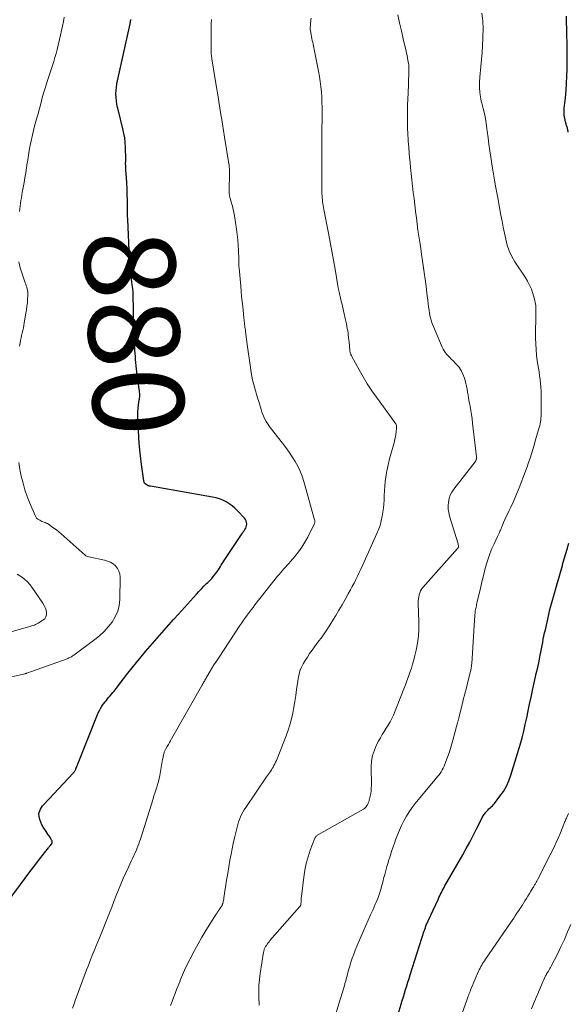
# Model space of a CAD drawing. Units: feet. Extents: x 1920000 to 1925023, y 539992 to 545002.
# Drawn here: x 1921444 to 1921564, y 541808 to 542025 of the extents above; entities that cross this region are included whole.
import ezdxf
from ezdxf.enums import TextEntityAlignment as Align

# ---------------------------------------------------------------- set-up
doc = ezdxf.new("R2010")
doc.units = ezdxf.units.FT
doc.header["$LTSCALE"] = 100
doc.header["$MEASUREMENT"] = 0
for name, color, linetype, lineweight in [('CONTOUR INDEX', 32, 'Continuous', 25), ('CONTOUR INDEX LABEL', 7, 'Continuous', 15), ('CONTOUR INTERMEDIATE', 40, 'Continuous', 15)]:
    doc.layers.add(name, color=color, linetype=linetype, lineweight=lineweight)
doc.styles.add('slant', font='romans.shx', dxfattribs={"oblique": 14.999978})

msp = doc.modelspace()

# ---------------------------------------------------------------- linework, layer by layer
at = {"layer": 'CONTOUR INDEX', "flags": 128}
for points, elevation in [([(1921438.35, 541827.63), (1921443.66, 541834.75), (1921444.71, 541836.15), (1921445.76, 541837.54), (1921446.83, 541838.93), (1921447.9, 541840.31), (1921449.83, 541842.78), (1921449.94, 541842.92), (1921450.06, 541843.06), (1921450.17, 541843.2), (1921450.29, 541843.34), (1921450.43, 541843.51), (1921450.47, 541843.56), (1921450.51, 541843.62), (1921450.55, 541843.68), (1921450.58, 541843.74), (1921450.61, 541843.8), (1921450.63, 541843.86), (1921450.65, 541843.93), (1921450.65, 541844), (1921450.65, 541844.09), (1921450.65, 541844.2), (1921450.63, 541844.31), (1921450.59, 541844.41), (1921450.54, 541844.51), (1921450.4, 541844.75), (1921450.27, 541844.97), (1921450.14, 541845.19), (1921450, 541845.4), (1921449.86, 541845.61), (1921449.03, 541846.83), (1921448.71, 541847.35), (1921448.42, 541847.89), (1921448.18, 541848.45), (1921447.97, 541849.02), (1921447.85, 541849.4), (1921447.77, 541849.79), (1921447.75, 541850.18), (1921447.8, 541850.57), (1921447.91, 541850.95), (1921448.09, 541851.32), (1921448.29, 541851.68), (1921448.53, 541852.01), (1921448.79, 541852.32), (1921455.27, 541859.25), (1921455.37, 541859.35), (1921455.46, 541859.47), (1921455.54, 541859.58), (1921455.63, 541859.7), (1921455.7, 541859.82), (1921455.77, 541859.95), (1921455.84, 541860.08), (1921455.89, 541860.21), (1921455.98, 541860.43), (1921456.08, 541860.68), (1921456.17, 541860.93), (1921456.27, 541861.17), (1921456.37, 541861.42), (1921460.8, 541872.49), (1921461.03, 541872.99), (1921461.28, 541873.47), (1921461.57, 541873.93), (1921461.89, 541874.38), (1921462.03, 541874.55), (1921462.3, 541874.89), (1921462.58, 541875.23), (1921462.86, 541875.57), (1921463.15, 541875.91), (1921463.43, 541876.24), (1921463.71, 541876.58), (1921463.99, 541876.93), (1921464.26, 541877.27), (1921466.32, 541879.97), (1921467.27, 541881.18), (1921468.23, 541882.39), (1921469.2, 541883.58), (1921470.19, 541884.77), (1921471.19, 541885.94), (1921472.19, 541887.11), (1921473.2, 541888.28), (1921474.22, 541889.44), (1921474.25, 541889.48), (1921475.28, 541890.66), (1921476.32, 541891.83), (1921477.37, 541893), (1921478.41, 541894.17), (1921482.38, 541898.58), (1921482.92, 541899.17), (1921483.48, 541899.76), (1921484.04, 541900.33), (1921484.61, 541900.89), (1921484.89, 541901.15), (1921485.32, 541901.59), (1921485.74, 541902.03), (1921486.13, 541902.5), (1921486.52, 541902.98), (1921486.79, 541903.33), (1921487.02, 541903.64), (1921487.24, 541903.96), (1921487.45, 541904.3), (1921487.65, 541904.63), (1921487.84, 541904.97), (1921488.04, 541905.31), (1921488.25, 541905.64), (1921488.46, 541905.97), (1921492.28, 541911.7), (1921492.47, 541911.98), (1921492.66, 541912.25), (1921492.85, 541912.52), (1921493.05, 541912.79), (1921493.22, 541913.07), (1921493.34, 541913.36), (1921493.41, 541913.67), (1921493.43, 541913.99), (1921493.43, 541914.04), (1921493.39, 541914.37), (1921493.3, 541914.69), (1921493.14, 541914.99), (1921492.93, 541915.26), (1921491.39, 541916.91), (1921490.82, 541917.47), (1921490.22, 541917.98), (1921489.57, 541918.44), (1921488.9, 541918.87), (1921488.18, 541919.22), (1921487.45, 541919.52), (1921486.7, 541919.75), (1921485.92, 541919.92), (1921472.28, 541922.29), (1921472.02, 541922.35), (1921471.78, 541922.42), (1921471.54, 541922.53), (1921471.31, 541922.66), (1921471.12, 541922.82), (1921470.97, 541923.01), (1921470.87, 541923.23), (1921470.8, 541923.47), (1921470.29, 541927.1), (1921470.06, 541929.02), (1921469.86, 541930.94), (1921469.71, 541932.87), (1921469.61, 541934.8), (1921469.52, 541937.12), (1921469.51, 541937.89), (1921469.52, 541938.66), (1921469.59, 541939.42), (1921469.67, 541940.18), (1921469.82, 541941.2), (1921469.85, 541941.45), (1921469.88, 541941.71), (1921469.9, 541941.96), (1921469.91, 541942.22), (1921469.91, 541942.47), (1921469.9, 541942.73), (1921469.88, 541942.98), (1921469.86, 541943.24), (1921469.38, 541946.74), (1921469.29, 541947.43), (1921469.21, 541948.12), (1921469.14, 541948.8), (1921469.07, 541949.49), (1921469.01, 541950.18), (1921468.95, 541950.87), (1921468.91, 541951.56), (1921468.87, 541952.25), (1921468.64, 541956.6), (1921468.6, 541957.42), (1921468.57, 541958.23), (1921468.55, 541959.05), (1921468.53, 541959.86), (1921468.53, 541960.68), (1921468.52, 541961.5), (1921468.51, 541962.31), (1921468.5, 541963.13), (1921468.5, 541963.21), (1921468.48, 541964.07), (1921468.44, 541964.92), (1921468.37, 541965.78), (1921468.28, 541966.63), (1921468.21, 541967.17), (1921468.13, 541967.83), (1921468.05, 541968.5), (1921467.97, 541969.16), (1921467.88, 541969.82), (1921467.81, 541970.48), (1921467.74, 541971.15), (1921467.69, 541971.81), (1921467.65, 541972.48), (1921467.27, 541980.93), (1921467.26, 541981.24), (1921467.25, 541981.54), (1921467.24, 541981.85), (1921467.24, 541982.16), (1921467.24, 541982.46), (1921467.24, 541982.77), (1921467.24, 541983.08), (1921467.23, 541983.38), (1921467.21, 541985.24), (1921467.18, 541986.47), (1921467.14, 541987.71), (1921467.07, 541988.94), (1921466.99, 541990.17), (1921466.87, 541991.81), (1921466.84, 541992.3), (1921466.82, 541992.79), (1921466.81, 541993.29), (1921466.82, 541993.78), (1921466.82, 541994.27), (1921466.82, 541994.76), (1921466.82, 541995.26), (1921466.81, 541995.75), (1921466.79, 541996.84), (1921466.73, 541997.87), (1921466.62, 541998.89), (1921466.44, 541999.91), (1921466.22, 542000.92), (1921465.21, 542004.83), (1921465.05, 542005.57), (1921464.9, 542006.31), (1921464.8, 542007.05), (1921464.71, 542007.81), (1921464.69, 542008.56), (1921464.7, 542009.31), (1921464.79, 542010.05), (1921464.91, 542010.79), (1921467.78, 542023.99), (1921467.8, 542024.07), (1921467.81, 542024.15), (1921467.83, 542024.23), (1921467.85, 542024.31), (1921467.86, 542024.38), (1921467.88, 542024.46), (1921467.89, 542024.54), (1921467.91, 542024.62), (1921467.92, 542024.71), (1921467.94, 542024.79), (1921467.96, 542024.87), (1921467.98, 542024.96)], 880), ([(1921564.14, 542000.2), (1921564.11, 542000.38), (1921564.07, 542000.57), (1921564.03, 542000.75), (1921563.98, 542000.93), (1921563.94, 542001.11), (1921563.88, 542001.29), (1921563.83, 542001.47), (1921563.78, 542001.65), (1921563.53, 542002.44), (1921563.43, 542002.8), (1921563.35, 542003.15), (1921563.29, 542003.51), (1921563.25, 542003.88), (1921563.22, 542004.24), (1921563.21, 542004.61), (1921563.23, 542004.97), (1921563.25, 542005.34), (1921563.5, 542007.75), (1921563.64, 542009.32), (1921563.75, 542010.9), (1921563.82, 542012.47), (1921563.87, 542014.05), (1921563.87, 542014.44), (1921563.89, 542016.21), (1921563.89, 542017.99), (1921563.87, 542019.76), (1921563.84, 542021.53), (1921563.74, 542025.66)], 900), ([(1921526.07, 541804.02), (1921527.39, 541808.39), (1921527.63, 541809.2), (1921527.88, 541810.01), (1921528.13, 541810.82), (1921528.38, 541811.63), (1921528.63, 541812.44), (1921528.89, 541813.25), (1921529.14, 541814.05), (1921529.4, 541814.86), (1921532.48, 541824.54), (1921532.51, 541824.63), (1921532.54, 541824.72), (1921532.57, 541824.81), (1921532.6, 541824.9), (1921532.61, 541824.94), (1921532.64, 541825.01), (1921532.66, 541825.09), (1921532.68, 541825.16), (1921532.71, 541825.24), (1921532.74, 541825.34), (1921532.75, 541825.36), (1921532.75, 541825.39), (1921532.76, 541825.41), (1921532.77, 541825.43), (1921532.8, 541825.52), (1921532.81, 541825.55), (1921532.82, 541825.57), (1921532.82, 541825.59), (1921532.83, 541825.61), (1921535.5, 541831.46), (1921535.68, 541831.84), (1921535.86, 541832.22), (1921536.04, 541832.59), (1921536.23, 541832.96), (1921536.42, 541833.33), (1921536.61, 541833.7), (1921536.81, 541834.07), (1921537.02, 541834.43), (1921540.93, 541841.24), (1921541.72, 541842.65), (1921542.49, 541844.07), (1921543.23, 541845.5), (1921543.96, 541846.94), (1921545.02, 541849.11), (1921545.21, 541849.47), (1921545.42, 541849.82), (1921545.65, 541850.16), (1921545.9, 541850.48), (1921545.97, 541850.57), (1921546.2, 541850.84), (1921546.44, 541851.09), (1921546.69, 541851.34), (1921546.95, 541851.57), (1921547.21, 541851.81), (1921547.45, 541852.05), (1921547.69, 541852.31), (1921547.91, 541852.58), (1921549.12, 541854.13), (1921549.87, 541855.21), (1921550.53, 541856.34), (1921551.07, 541857.53), (1921551.52, 541858.77), (1921553.54, 541865.47), (1921553.96, 541866.95), (1921554.35, 541868.43), (1921554.69, 541869.92), (1921555.01, 541871.41), (1921555.31, 541872.92), (1921555.62, 541874.42), (1921555.94, 541875.91), (1921556.28, 541877.41), (1921556.5, 541878.39), (1921556.81, 541879.75), (1921557.11, 541881.11), (1921557.41, 541882.47), (1921557.7, 541883.83), (1921557.97, 541885.15), (1921558.12, 541885.85), (1921558.26, 541886.56), (1921558.39, 541887.26), (1921558.52, 541887.96), (1921558.65, 541888.67), (1921558.79, 541889.37), (1921558.93, 541890.07), (1921559.09, 541890.77), (1921559.86, 541894.13), (1921560.04, 541894.91), (1921560.24, 541895.69), (1921560.45, 541896.47), (1921560.66, 541897.25), (1921560.88, 541898.02), (1921561.1, 541898.79), (1921561.32, 541899.56), (1921561.54, 541900.34), (1921562.84, 541904.9), (1921562.97, 541905.38), (1921563.11, 541905.85), (1921563.24, 541906.32), (1921563.38, 541906.8), (1921563.52, 541907.27), (1921563.66, 541907.75), (1921563.79, 541908.22), (1921563.93, 541908.69), (1921564.04, 541909.09), (1921564.23, 541909.76)], 900)]:
    msp.add_lwpolyline(points, dxfattribs=dict(at, elevation=elevation))
at = {"layer": 'CONTOUR INTERMEDIATE', "flags": 128}
for points, elevation in [([(1921443.45, 541982.71), (1921443.52, 541983.31), (1921443.6, 541983.91), (1921443.68, 541984.51), (1921443.78, 541985.11), (1921443.88, 541985.71), (1921443.98, 541986.31), (1921444.09, 541986.91), (1921444.49, 541989.07), (1921444.68, 541990.15), (1921444.87, 541991.24), (1921445.03, 541992.32), (1921445.18, 541993.41), (1921445.2, 541993.59), (1921445.35, 541994.59), (1921445.5, 541995.59), (1921445.68, 541996.59), (1921445.87, 541997.58), (1921446.08, 541998.57), (1921446.3, 541999.56), (1921446.55, 542000.54), (1921446.81, 542001.52), (1921447.32, 542003.29), (1921447.58, 542004.23), (1921447.83, 542005.17), (1921448.08, 542006.11), (1921448.32, 542007.06), (1921448.56, 542008), (1921448.82, 542008.94), (1921449.1, 542009.87), (1921449.39, 542010.8), (1921449.56, 542011.32), (1921449.85, 542012.2), (1921450.14, 542013.08), (1921450.44, 542013.95), (1921450.73, 542014.83), (1921451.02, 542015.71), (1921451.28, 542016.59), (1921451.52, 542017.48), (1921451.75, 542018.38), (1921452.47, 542021.5), (1921452.7, 542022.49), (1921452.91, 542023.49), (1921453.12, 542024.49), (1921453.32, 542025.49)], 876), ([(1921455.15, 541807.52), (1921455.48, 541808.49), (1921455.82, 541809.45), (1921456.17, 541810.41), (1921457.93, 541815.15), (1921458.23, 541815.97), (1921458.54, 541816.78), (1921458.86, 541817.6), (1921459.18, 541818.41), (1921459.4, 541818.98), (1921459.61, 541819.51), (1921459.83, 541820.03), (1921460.04, 541820.55), (1921460.26, 541821.07), (1921460.49, 541821.58), (1921460.7, 541822.1), (1921460.92, 541822.63), (1921461.13, 541823.15), (1921463.25, 541828.47), (1921463.75, 541829.74), (1921464.25, 541831.01), (1921464.75, 541832.28), (1921465.25, 541833.55), (1921465.27, 541833.59), (1921465.77, 541834.84), (1921466.29, 541836.08), (1921466.85, 541837.3), (1921467.42, 541838.52), (1921468.05, 541839.83), (1921468.35, 541840.46), (1921468.64, 541841.09), (1921468.91, 541841.72), (1921469.18, 541842.37), (1921469.28, 541842.61), (1921469.49, 541843.14), (1921469.69, 541843.66), (1921469.87, 541844.19), (1921470.05, 541844.73), (1921472.83, 541853.56), (1921473.03, 541854.2), (1921473.23, 541854.84), (1921473.44, 541855.48), (1921473.64, 541856.11), (1921473.84, 541856.75), (1921474.01, 541857.4), (1921474.16, 541858.05), (1921474.3, 541858.71), (1921474.93, 541862.19), (1921474.98, 541862.43), (1921475.03, 541862.67), (1921475.08, 541862.92), (1921475.13, 541863.16), (1921475.17, 541863.33), (1921475.21, 541863.49), (1921475.25, 541863.64), (1921475.31, 541863.8), (1921475.37, 541863.95), (1921475.44, 541864.1), (1921475.51, 541864.25), (1921475.59, 541864.39), (1921475.67, 541864.54), (1921475.97, 541865.09), (1921476.2, 541865.51), (1921476.44, 541865.93), (1921476.67, 541866.35), (1921476.91, 541866.76), (1921483.47, 541878.32), (1921483.58, 541878.51), (1921483.69, 541878.71), (1921483.8, 541878.9), (1921483.91, 541879.1), (1921484.01, 541879.29), (1921484.12, 541879.48), (1921484.23, 541879.68), (1921484.35, 541879.87), (1921485.17, 541881.25), (1921485.7, 541882.13), (1921486.23, 541883.01), (1921486.79, 541883.87), (1921487.35, 541884.73), (1921491.94, 541891.68), (1921492.33, 541892.27), (1921492.73, 541892.84), (1921493.14, 541893.42), (1921493.55, 541893.98), (1921493.97, 541894.55), (1921494.39, 541895.1), (1921494.82, 541895.66), (1921495.25, 541896.21), (1921500.23, 541902.51), (1921500.57, 541902.92), (1921500.91, 541903.34), (1921501.26, 541903.74), (1921501.61, 541904.15), (1921501.97, 541904.55), (1921502.32, 541904.95), (1921502.67, 541905.35), (1921503.03, 541905.75), (1921504.01, 541906.89), (1921504.82, 541907.89), (1921505.56, 541908.92), (1921506.23, 541910.01), (1921506.85, 541911.14), (1921508.26, 541913.98), (1921508.31, 541914.09), (1921508.35, 541914.2), (1921508.38, 541914.32), (1921508.4, 541914.43), (1921508.4, 541914.55), (1921508.4, 541914.67), (1921508.38, 541914.79), (1921508.36, 541914.91), (1921506.01, 541923.33), (1921505.64, 541924.49), (1921505.21, 541925.62), (1921504.68, 541926.71), (1921504.1, 541927.78), (1921503.45, 541928.81), (1921502.78, 541929.82), (1921502.06, 541930.81), (1921501.32, 541931.78), (1921498.61, 541935.19), (1921498.28, 541935.64), (1921497.97, 541936.1), (1921497.69, 541936.58), (1921497.42, 541937.08), (1921497.19, 541937.59), (1921496.98, 541938.1), (1921496.79, 541938.63), (1921496.61, 541939.16), (1921496.07, 541940.94), (1921495.83, 541941.73), (1921495.6, 541942.53), (1921495.37, 541943.32), (1921495.14, 541944.12), (1921494.93, 541944.92), (1921494.74, 541945.72), (1921494.58, 541946.54), (1921494.44, 541947.35), (1921494.13, 541949.42), (1921493.98, 541950.44), (1921493.83, 541951.46), (1921493.69, 541952.48), (1921493.55, 541953.5), (1921493.17, 541956.33), (1921493.13, 541956.64), (1921493.09, 541956.95), (1921493.05, 541957.27), (1921493.01, 541957.58), (1921492.97, 541957.89), (1921492.93, 541958.21), (1921492.89, 541958.52), (1921492.86, 541958.84), (1921492.85, 541958.89), (1921492.81, 541959.23), (1921492.78, 541959.57), (1921492.74, 541959.91), (1921492.71, 541960.25), (1921492.55, 541961.81), (1921492.43, 541962.93), (1921492.32, 541964.05), (1921492.22, 541965.17), (1921492.11, 541966.29), (1921491.74, 541970.37), (1921491.73, 541970.6), (1921491.71, 541970.84), (1921491.7, 541971.07), (1921491.69, 541971.3), (1921491.69, 541971.54), (1921491.69, 541971.77), (1921491.68, 541972), (1921491.68, 541972.24), (1921491.64, 541974.14), (1921491.59, 541975.32), (1921491.51, 541976.5), (1921491.37, 541977.68), (1921491.21, 541978.85), (1921490.73, 541981.78), (1921490.6, 541982.48), (1921490.45, 541983.19), (1921490.28, 541983.89), (1921490.1, 541984.58), (1921489.78, 541985.68), (1921489.74, 541985.82), (1921489.7, 541985.96), (1921489.67, 541986.11), (1921489.65, 541986.25), (1921489.62, 541986.4), (1921489.61, 541986.54), (1921489.6, 541986.69), (1921489.6, 541986.84), (1921489.63, 541991.66), (1921489.63, 541991.85), (1921489.63, 541992.04), (1921489.62, 541992.24), (1921489.6, 541992.43), (1921489.59, 541992.62), (1921489.56, 541992.81), (1921489.54, 541993), (1921489.51, 541993.19), (1921488.56, 541999.04), (1921488.09, 542002), (1921487.61, 542004.96), (1921487.13, 542007.92), (1921486.65, 542010.87), (1921485.79, 542016.26), (1921485.75, 542016.52), (1921485.71, 542016.79), (1921485.68, 542017.05), (1921485.65, 542017.32), (1921485.63, 542017.58), (1921485.61, 542017.85), (1921485.61, 542018.11), (1921485.6, 542018.38), (1921485.62, 542023.9), (1921485.63, 542024.06), (1921485.63, 542024.23), (1921485.65, 542024.39), (1921485.66, 542024.55), (1921485.68, 542024.71), (1921485.69, 542024.79), (1921485.71, 542024.87), (1921485.72, 542024.94)], 884), ([(1921476.66, 541808.15), (1921477.01, 541809.01), (1921477.35, 541809.88), (1921477.69, 541810.75), (1921478.03, 541811.61), (1921478.31, 541812.33), (1921478.5, 541812.84), (1921478.7, 541813.35), (1921478.9, 541813.87), (1921479.09, 541814.38), (1921479.3, 541814.89), (1921479.52, 541815.39), (1921479.75, 541815.89), (1921479.99, 541816.38), (1921481.97, 541820.25), (1921482.75, 541821.71), (1921483.56, 541823.17), (1921484.42, 541824.59), (1921485.3, 541826), (1921486.73, 541828.21), (1921486.92, 541828.5), (1921487.11, 541828.79), (1921487.31, 541829.07), (1921487.5, 541829.36), (1921487.77, 541829.74), (1921487.83, 541829.84), (1921487.89, 541829.93), (1921487.95, 541830.03), (1921488, 541830.13), (1921488.05, 541830.23), (1921488.1, 541830.34), (1921488.13, 541830.45), (1921488.17, 541830.56), (1921488.23, 541830.82), (1921488.29, 541831.06), (1921488.34, 541831.3), (1921488.38, 541831.54), (1921488.42, 541831.79), (1921488.79, 541834.22), (1921489.02, 541835.69), (1921489.25, 541837.15), (1921489.5, 541838.61), (1921489.75, 541840.06), (1921489.99, 541841.4), (1921490.22, 541842.59), (1921490.46, 541843.78), (1921490.73, 541844.97), (1921491.01, 541846.15), (1921491.3, 541847.36), (1921491.46, 541847.93), (1921491.64, 541848.49), (1921491.84, 541849.05), (1921492.07, 541849.6), (1921492.32, 541850.13), (1921492.59, 541850.65), (1921492.89, 541851.16), (1921493.21, 541851.66), (1921497.82, 541858.39), (1921498.03, 541858.7), (1921498.24, 541859), (1921498.45, 541859.31), (1921498.65, 541859.61), (1921498.85, 541859.92), (1921499.05, 541860.23), (1921499.23, 541860.55), (1921499.41, 541860.87), (1921499.43, 541860.92), (1921499.61, 541861.28), (1921499.79, 541861.63), (1921499.95, 541862), (1921500.1, 541862.36), (1921502.08, 541867.4), (1921502.52, 541868.64), (1921502.92, 541869.88), (1921503.25, 541871.14), (1921503.54, 541872.42), (1921503.78, 541873.71), (1921504.01, 541875), (1921504.21, 541876.29), (1921504.41, 541877.59), (1921504.67, 541879.44), (1921504.75, 541879.94), (1921504.84, 541880.43), (1921504.95, 541880.92), (1921505.07, 541881.41), (1921505.22, 541881.89), (1921505.39, 541882.36), (1921505.6, 541882.81), (1921505.84, 541883.25), (1921506.28, 541883.97), (1921506.77, 541884.75), (1921507.27, 541885.53), (1921507.8, 541886.28), (1921508.35, 541887.03), (1921509.09, 541888), (1921510, 541889.23), (1921510.88, 541890.48), (1921511.72, 541891.76), (1921512.53, 541893.06), (1921513.02, 541893.87), (1921513.72, 541895.04), (1921514.41, 541896.23), (1921515.08, 541897.42), (1921515.75, 541898.62), (1921516.24, 541899.52), (1921516.64, 541900.27), (1921517.04, 541901.03), (1921517.43, 541901.8), (1921517.8, 541902.56), (1921518.17, 541903.34), (1921518.54, 541904.11), (1921518.9, 541904.89), (1921519.25, 541905.67), (1921522.04, 541911.91), (1921522.19, 541912.25), (1921522.34, 541912.59), (1921522.48, 541912.94), (1921522.62, 541913.29), (1921522.74, 541913.64), (1921522.86, 541914), (1921522.95, 541914.36), (1921523.03, 541914.72), (1921523.22, 541915.74), (1921523.37, 541916.61), (1921523.49, 541917.49), (1921523.57, 541918.37), (1921523.62, 541919.26), (1921523.66, 541920.28), (1921523.71, 541921.3), (1921523.79, 541922.31), (1921523.9, 541923.32), (1921524.03, 541924.33), (1921524.2, 541925.34), (1921524.39, 541926.34), (1921524.61, 541927.33), (1921524.86, 541928.32), (1921525.89, 541932.14), (1921526.02, 541932.67), (1921526.13, 541933.2), (1921526.23, 541933.73), (1921526.31, 541934.27), (1921526.39, 541934.98), (1921526.4, 541935.16), (1921526.4, 541935.34), (1921526.37, 541935.52), (1921526.33, 541935.7), (1921526.27, 541935.87), (1921526.2, 541936.04), (1921526.1, 541936.2), (1921526, 541936.35), (1921521.94, 541941.86), (1921520.92, 541943.32), (1921519.93, 541944.81), (1921519.01, 541946.34), (1921518.13, 541947.89), (1921516.54, 541950.86), (1921516.49, 541950.95), (1921516.44, 541951.05), (1921516.39, 541951.14), (1921516.35, 541951.24), (1921516.31, 541951.33), (1921516.27, 541951.43), (1921516.23, 541951.53), (1921516.2, 541951.63), (1921516.19, 541951.67), (1921516.16, 541951.79), (1921516.13, 541951.92), (1921516.11, 541952.04), (1921516.1, 541952.17), (1921515.93, 541954.03), (1921515.88, 541954.53), (1921515.83, 541955.03), (1921515.77, 541955.52), (1921515.71, 541956.02), (1921515.63, 541956.51), (1921515.55, 541957.01), (1921515.46, 541957.5), (1921515.35, 541957.99), (1921515.09, 541959.17), (1921514.86, 541960.21), (1921514.63, 541961.25), (1921514.39, 541962.28), (1921514.15, 541963.32), (1921513.73, 541965.06), (1921513.69, 541965.22), (1921513.66, 541965.39), (1921513.62, 541965.56), (1921513.59, 541965.73), (1921513.56, 541965.9), (1921513.53, 541966.07), (1921513.5, 541966.24), (1921513.47, 541966.41), (1921512.86, 541970.04), (1921512.52, 541972.03), (1921512.17, 541974.01), (1921511.8, 541975.99), (1921511.42, 541977.97), (1921510.39, 541983.18), (1921510.31, 541983.6), (1921510.24, 541984.02), (1921510.17, 541984.45), (1921510.11, 541984.87), (1921510.06, 541985.3), (1921510.02, 541985.72), (1921509.99, 541986.15), (1921509.96, 541986.58), (1921509.96, 541986.8), (1921509.94, 541987.33), (1921509.93, 541987.87), (1921509.93, 541988.41), (1921509.93, 541988.95), (1921509.97, 541998.36), (1921509.98, 541999.76), (1921509.98, 542001.16), (1921509.99, 542002.55), (1921510, 542003.95), (1921510.01, 542004.44), (1921510, 542005.59), (1921509.97, 542006.73), (1921509.92, 542007.88), (1921509.84, 542009.02), (1921509.73, 542010.16), (1921509.59, 542011.3), (1921509.42, 542012.43), (1921509.22, 542013.56), (1921508.29, 542018.35), (1921508.21, 542018.75), (1921508.13, 542019.15), (1921508.04, 542019.55), (1921507.94, 542019.95), (1921507.85, 542020.34), (1921507.76, 542020.74), (1921507.68, 542021.14), (1921507.61, 542021.54), (1921507.44, 542022.52), (1921507.41, 542022.72), (1921507.4, 542022.91), (1921507.4, 542023.11), (1921507.42, 542023.31), (1921507.44, 542023.51), (1921507.46, 542023.71), (1921507.48, 542023.91), (1921507.49, 542024.11), (1921507.53, 542024.47), (1921507.55, 542024.85), (1921507.57, 542025.22)], 888), ([(1921496.18, 541808.2), (1921496.09, 541810.02), (1921496.07, 541811.3), (1921496.11, 541812.58), (1921496.22, 541813.86), (1921496.38, 541815.13), (1921497.14, 541819.84), (1921497.17, 541820), (1921497.21, 541820.16), (1921497.25, 541820.32), (1921497.3, 541820.48), (1921497.35, 541820.63), (1921497.42, 541820.79), (1921497.49, 541820.93), (1921497.58, 541821.07), (1921497.76, 541821.35), (1921497.94, 541821.63), (1921498.13, 541821.9), (1921498.34, 541822.16), (1921498.55, 541822.41), (1921505.07, 541829.81), (1921505.13, 541829.88), (1921505.18, 541829.96), (1921505.23, 541830.04), (1921505.27, 541830.13), (1921505.3, 541830.22), (1921505.33, 541830.31), (1921505.35, 541830.4), (1921505.35, 541830.49), (1921505.37, 541830.9), (1921505.38, 541831.2), (1921505.4, 541831.5), (1921505.42, 541831.79), (1921505.45, 541832.09), (1921505.96, 541836.34), (1921506.2, 541837.86), (1921506.51, 541839.36), (1921506.93, 541840.83), (1921507.42, 541842.29), (1921508.4, 541844.89), (1921508.47, 541845.03), (1921508.54, 541845.15), (1921508.62, 541845.26), (1921508.72, 541845.37), (1921508.83, 541845.47), (1921508.95, 541845.56), (1921509.07, 541845.64), (1921509.2, 541845.72), (1921519.11, 541851.3), (1921519.31, 541851.44), (1921519.49, 541851.59), (1921519.65, 541851.76), (1921519.79, 541851.95), (1921519.88, 541852.09), (1921519.96, 541852.23), (1921520.04, 541852.37), (1921520.1, 541852.51), (1921520.17, 541852.66), (1921520.22, 541852.81), (1921520.27, 541852.96), (1921520.32, 541853.12), (1921520.36, 541853.27), (1921520.57, 541854.13), (1921520.69, 541854.71), (1921520.78, 541855.3), (1921520.83, 541855.89), (1921520.85, 541856.49), (1921520.82, 541860.57), (1921520.9, 541861.83), (1921521.11, 541863.07), (1921521.5, 541864.27), (1921522, 541865.43), (1921522.44, 541866.25), (1921522.84, 541866.97), (1921523.25, 541867.69), (1921523.68, 541868.39), (1921524.13, 541869.09), (1921524.57, 541869.79), (1921524.98, 541870.51), (1921525.34, 541871.25), (1921525.67, 541872), (1921527.97, 541877.73), (1921528.32, 541878.63), (1921528.67, 541879.54), (1921529, 541880.45), (1921529.33, 541881.37), (1921529.64, 541882.29), (1921529.92, 541883.21), (1921530.18, 541884.15), (1921530.41, 541885.09), (1921530.69, 541886.26), (1921530.98, 541887.8), (1921531.19, 541889.35), (1921531.28, 541890.91), (1921531.29, 541892.47), (1921531.15, 541896.69), (1921531.15, 541897.14), (1921531.18, 541897.58), (1921531.24, 541898.02), (1921531.33, 541898.46), (1921531.47, 541898.88), (1921531.65, 541899.28), (1921531.88, 541899.65), (1921532.15, 541900.01), (1921539.81, 541908.63), (1921539.84, 541908.67), (1921539.88, 541908.72), (1921539.91, 541908.77), (1921539.93, 541908.83), (1921539.95, 541908.88), (1921539.97, 541908.94), (1921539.98, 541909), (1921539.98, 541909.06), (1921539.98, 541909.19), (1921539.97, 541909.31), (1921539.96, 541909.44), (1921539.93, 541909.56), (1921539.9, 541909.68), (1921538.05, 541915.75), (1921537.87, 541916.51), (1921537.76, 541917.27), (1921537.74, 541918.05), (1921537.79, 541918.83), (1921537.95, 541919.58), (1921538.19, 541920.31), (1921538.54, 541920.99), (1921538.96, 541921.64), (1921543.67, 541927.71), (1921543.7, 541927.74), (1921543.71, 541927.75), (1921543.72, 541927.77), (1921543.76, 541927.83), (1921543.77, 541927.85), (1921543.77, 541927.86), (1921543.78, 541927.88), (1921543.79, 541927.9), (1921543.87, 541928.14), (1921543.9, 541928.22), (1921543.92, 541928.29), (1921543.94, 541928.37), (1921543.96, 541928.45), (1921543.97, 541928.53), (1921543.97, 541928.61), (1921543.97, 541928.69), (1921543.97, 541928.76), (1921543.1, 541936.21), (1921542.98, 541937.14), (1921542.85, 541938.07), (1921542.69, 541939), (1921542.53, 541939.92), (1921542.41, 541940.5), (1921542.3, 541941.13), (1921542.19, 541941.76), (1921542.09, 541942.4), (1921541.99, 541943.03), (1921541.89, 541943.66), (1921541.77, 541944.29), (1921541.62, 541944.91), (1921541.46, 541945.53), (1921541.29, 541946.11), (1921540.97, 541946.97), (1921540.57, 541947.79), (1921540.04, 541948.54), (1921539.44, 541949.25), (1921538.76, 541949.94), (1921538.42, 541950.28), (1921538.09, 541950.62), (1921537.76, 541950.97), (1921537.43, 541951.31), (1921537.13, 541951.68), (1921536.85, 541952.06), (1921536.62, 541952.47), (1921536.41, 541952.9), (1921534.49, 541957.43), (1921534.22, 541958.13), (1921533.99, 541958.84), (1921533.8, 541959.56), (1921533.65, 541960.29), (1921533.52, 541961.03), (1921533.41, 541961.77), (1921533.31, 541962.51), (1921533.22, 541963.25), (1921533.05, 541964.8), (1921532.87, 541966.31), (1921532.68, 541967.83), (1921532.47, 541969.34), (1921532.25, 541970.85), (1921532.09, 541971.91), (1921531.89, 541973.26), (1921531.69, 541974.61), (1921531.49, 541975.96), (1921531.29, 541977.3), (1921531.09, 541978.65), (1921530.91, 541980), (1921530.73, 541981.36), (1921530.56, 541982.71), (1921530.55, 541982.77), (1921530.38, 541984.16), (1921530.22, 541985.55), (1921530.06, 541986.93), (1921529.91, 541988.32), (1921529.47, 541992.41), (1921529.35, 541993.48), (1921529.25, 541994.55), (1921529.16, 541995.62), (1921529.07, 541996.69), (1921529, 541997.56), (1921528.95, 541998.2), (1921528.9, 541998.83), (1921528.87, 541999.47), (1921528.83, 542000.1), (1921528.8, 542000.74), (1921528.78, 542001.37), (1921528.76, 542002.01), (1921528.75, 542002.65), (1921528.75, 542003.35), (1921528.75, 542004.34), (1921528.76, 542005.33), (1921528.79, 542006.32), (1921528.83, 542007.31), (1921528.99, 542010.61), (1921529.02, 542011.26), (1921529.04, 542011.92), (1921529.06, 542012.58), (1921529.07, 542013.24), (1921529.09, 542014.32), (1921529.1, 542014.44), (1921529.09, 542014.56), (1921529.09, 542014.68), (1921529.08, 542014.8), (1921529.07, 542014.92), (1921529.06, 542015.04), (1921529.04, 542015.16), (1921529.03, 542015.28), (1921528.89, 542016.03), (1921528.8, 542016.53), (1921528.7, 542017.02), (1921528.59, 542017.51), (1921528.48, 542018), (1921527.85, 542020.66), (1921527.44, 542022.43), (1921527.05, 542024.21), (1921526.69, 542026)], 892), ([(1921511.06, 541799.94), (1921514.98, 541812.74), (1921515.04, 541812.95), (1921515.1, 541813.15), (1921515.16, 541813.36), (1921515.22, 541813.57), (1921515.27, 541813.78), (1921515.33, 541813.98), (1921515.38, 541814.19), (1921515.43, 541814.4), (1921515.56, 541814.93), (1921515.68, 541815.4), (1921515.8, 541815.87), (1921515.94, 541816.34), (1921516.08, 541816.81), (1921516.35, 541817.66), (1921516.65, 541818.54), (1921516.96, 541819.42), (1921517.3, 541820.29), (1921517.66, 541821.16), (1921519.1, 541824.53), (1921519.62, 541825.72), (1921520.14, 541826.91), (1921520.67, 541828.09), (1921521.2, 541829.27), (1921521.7, 541830.38), (1921521.98, 541831.01), (1921522.24, 541831.65), (1921522.47, 541832.29), (1921522.69, 541832.95), (1921522.89, 541833.61), (1921523.08, 541834.27), (1921523.26, 541834.94), (1921523.43, 541835.6), (1921523.54, 541836.04), (1921523.77, 541836.93), (1921524, 541837.82), (1921524.25, 541838.7), (1921524.51, 541839.58), (1921524.62, 541839.91), (1921524.94, 541840.96), (1921525.28, 541842), (1921525.63, 541843.03), (1921525.99, 541844.06), (1921526.17, 541844.56), (1921526.58, 541845.63), (1921527.01, 541846.69), (1921527.49, 541847.73), (1921527.99, 541848.76), (1921528.54, 541849.76), (1921529.13, 541850.74), (1921529.79, 541851.67), (1921530.49, 541852.57), (1921534.81, 541857.74), (1921535.1, 541858.09), (1921535.38, 541858.45), (1921535.67, 541858.81), (1921535.94, 541859.17), (1921536.2, 541859.54), (1921536.44, 541859.92), (1921536.65, 541860.32), (1921536.83, 541860.74), (1921537.23, 541861.79), (1921537.58, 541862.74), (1921537.91, 541863.7), (1921538.22, 541864.67), (1921538.51, 541865.65), (1921539.8, 541870.29), (1921539.84, 541870.43), (1921539.88, 541870.57), (1921539.91, 541870.71), (1921539.95, 541870.85), (1921539.99, 541870.98), (1921540.03, 541871.12), (1921540.06, 541871.26), (1921540.1, 541871.4), (1921540.73, 541873.98), (1921541.06, 541875.32), (1921541.39, 541876.66), (1921541.73, 541877.99), (1921542.07, 541879.33), (1921542.64, 541881.59), (1921542.69, 541881.8), (1921542.73, 541882), (1921542.77, 541882.21), (1921542.81, 541882.42), (1921542.84, 541882.63), (1921542.86, 541882.84), (1921542.88, 541883.05), (1921542.9, 541883.26), (1921543.52, 541892.84), (1921543.55, 541893.18), (1921543.57, 541893.52), (1921543.6, 541893.86), (1921543.62, 541894.2), (1921543.63, 541894.3), (1921543.66, 541894.59), (1921543.69, 541894.88), (1921543.74, 541895.17), (1921543.8, 541895.46), (1921543.86, 541895.75), (1921543.92, 541896.04), (1921543.99, 541896.33), (1921544.05, 541896.61), (1921544.88, 541900.21), (1921545.13, 541901.26), (1921545.39, 541902.31), (1921545.67, 541903.36), (1921545.95, 541904.41), (1921546.18, 541905.22), (1921546.53, 541906.36), (1921546.92, 541907.48), (1921547.36, 541908.59), (1921547.84, 541909.68), (1921548.6, 541911.29), (1921548.73, 541911.56), (1921548.86, 541911.84), (1921548.98, 541912.12), (1921549.1, 541912.4), (1921549.23, 541912.68), (1921549.35, 541912.96), (1921549.47, 541913.24), (1921549.59, 541913.52), (1921549.92, 541914.32), (1921550.21, 541914.99), (1921550.51, 541915.66), (1921550.83, 541916.33), (1921551.14, 541917), (1921551.51, 541917.74), (1921552, 541918.78), (1921552.48, 541919.83), (1921552.92, 541920.9), (1921553.34, 541921.97), (1921554.73, 541925.65), (1921555.07, 541926.59), (1921555.4, 541927.53), (1921555.72, 541928.48), (1921556.02, 541929.43), (1921556.31, 541930.39), (1921556.6, 541931.34), (1921556.89, 541932.3), (1921557.17, 541933.26), (1921557.74, 541935.19), (1921557.85, 541935.6), (1921557.95, 541936.02), (1921558.02, 541936.45), (1921558.08, 541936.87), (1921558.12, 541937.3), (1921558.15, 541937.73), (1921558.17, 541938.16), (1921558.18, 541938.59), (1921558.18, 541939.23), (1921558.18, 541939.98), (1921558.18, 541940.74), (1921558.18, 541941.49), (1921558.18, 541942.24), (1921558.18, 541942.41), (1921558.16, 541943.24), (1921558.12, 541944.07), (1921558.05, 541944.9), (1921557.95, 541945.73), (1921557.94, 541945.76), (1921557.82, 541946.6), (1921557.7, 541947.44), (1921557.57, 541948.28), (1921557.44, 541949.11), (1921557.32, 541949.9), (1921557.16, 541951.13), (1921557.04, 541952.36), (1921556.98, 541953.6), (1921556.96, 541954.85), (1921557.01, 541960.64), (1921557.01, 541960.99), (1921557, 541961.35), (1921556.99, 541961.7), (1921556.97, 541962.06), (1921556.94, 541962.41), (1921556.89, 541962.76), (1921556.81, 541963.1), (1921556.72, 541963.45), (1921556.35, 541964.69), (1921556.02, 541965.63), (1921555.63, 541966.55), (1921555.17, 541967.43), (1921554.66, 541968.28), (1921552.41, 541971.68), (1921551.74, 541972.84), (1921551.16, 541974.04), (1921550.72, 541975.3), (1921550.38, 541976.61), (1921550.11, 541977.94), (1921549.85, 541979.27), (1921549.59, 541980.6), (1921549.33, 541981.93), (1921549.01, 541983.58), (1921548.61, 541985.74), (1921548.21, 541987.89), (1921547.84, 541990.06), (1921547.48, 541992.22), (1921547.09, 541994.67), (1921546.87, 541996.09), (1921546.67, 541997.51), (1921546.49, 541998.93), (1921546.32, 542000.36), (1921546.25, 542001.01), (1921546.1, 542002.1), (1921545.93, 542003.19), (1921545.7, 542004.27), (1921545.43, 542005.34), (1921545.1, 542006.56), (1921544.99, 542007.02), (1921544.89, 542007.48), (1921544.82, 542007.94), (1921544.75, 542008.41), (1921544.69, 542008.99), (1921544.67, 542009.17), (1921544.66, 542009.35), (1921544.65, 542009.52), (1921544.64, 542009.7), (1921544.64, 542009.88), (1921544.64, 542010.06), (1921544.63, 542010.23), (1921544.63, 542010.41), (1921544.63, 542010.8), (1921544.63, 542011.18), (1921544.65, 542011.55), (1921544.67, 542011.92), (1921544.7, 542012.29), (1921544.93, 542014.62), (1921545.07, 542016.16), (1921545.2, 542017.69), (1921545.29, 542019.23), (1921545.36, 542020.77), (1921545.38, 542021.17), (1921545.39, 542022.91), (1921545.32, 542024.64), (1921545.13, 542026.36)], 896), ([(1921443.5, 541953.12), (1921443.63, 541953.82), (1921443.73, 541954.37), (1921443.84, 541954.92), (1921443.95, 541955.48), (1921444.08, 541956.03), (1921444.2, 541956.58), (1921444.32, 541957.13), (1921444.43, 541957.68), (1921444.53, 541958.23), (1921444.9, 541960.33), (1921445.02, 541961.1), (1921445.12, 541961.88), (1921445.2, 541962.66), (1921445.26, 541963.44), (1921445.31, 541964.3), (1921445.31, 541964.65), (1921445.29, 541965.01), (1921445.24, 541965.36), (1921445.16, 541965.7), (1921445.07, 541966.05), (1921444.97, 541966.39), (1921444.85, 541966.73), (1921444.74, 541967.07), (1921444.05, 541969.01), (1921443.65, 541970.32), (1921443.34, 541971.66)], 876), ([(1921436.4, 541879.19), (1921444.7, 541881.08), (1921444.75, 541881.1), (1921444.81, 541881.11), (1921444.86, 541881.12), (1921444.91, 541881.14), (1921444.96, 541881.15), (1921445.01, 541881.17), (1921445.06, 541881.18), (1921445.11, 541881.2), (1921453.94, 541884.38), (1921454.13, 541884.46), (1921454.33, 541884.54), (1921454.52, 541884.63), (1921454.71, 541884.73), (1921454.9, 541884.83), (1921455.08, 541884.94), (1921455.25, 541885.06), (1921455.43, 541885.18), (1921460.02, 541888.58), (1921461.08, 541889.44), (1921462.08, 541890.37), (1921463, 541891.38), (1921463.85, 541892.45), (1921464.54, 541893.61), (1921465.07, 541894.82), (1921465.37, 541896.11), (1921465.52, 541897.44), (1921465.61, 541902.34), (1921465.53, 541903.02), (1921465.35, 541903.66), (1921465.02, 541904.24), (1921464.59, 541904.77), (1921464.04, 541905.21), (1921463.46, 541905.58), (1921462.82, 541905.85), (1921462.14, 541906.05), (1921458.7, 541906.77), (1921458.48, 541906.83), (1921458.28, 541906.92), (1921458.09, 541907.03), (1921457.91, 541907.17), (1921452.65, 541911.83), (1921452.13, 541912.27), (1921451.6, 541912.69), (1921451.06, 541913.09), (1921450.51, 541913.48), (1921449.83, 541913.94), (1921449.6, 541914.08), (1921449.37, 541914.21), (1921449.13, 541914.31), (1921448.88, 541914.4), (1921448.63, 541914.49), (1921448.39, 541914.59), (1921448.15, 541914.7), (1921447.91, 541914.82), (1921447.77, 541914.9), (1921447.49, 541915.09), (1921447.24, 541915.31), (1921447.05, 541915.58), (1921446.89, 541915.87), (1921445.74, 541918.61), (1921445.18, 541920.05), (1921444.67, 541921.51), (1921444.25, 541922.99), (1921443.87, 541924.49), (1921443.58, 541926.01), (1921443.35, 541927.53)], 876), ([(1921438.42, 541889.39), (1921445.23, 541891.3), (1921445.53, 541891.39), (1921445.84, 541891.48), (1921446.14, 541891.58), (1921446.44, 541891.68), (1921446.74, 541891.79), (1921447.02, 541891.91), (1921447.31, 541892.05), (1921447.58, 541892.21), (1921448.63, 541892.84), (1921449.01, 541893.18), (1921449.29, 541893.57), (1921449.41, 541894.03), (1921449.44, 541894.54), (1921449.32, 541895.09), (1921449.15, 541895.61), (1921448.92, 541896.11), (1921448.64, 541896.59), (1921446.37, 541899.93), (1921445.83, 541900.63), (1921445.25, 541901.29), (1921444.59, 541901.87), (1921443.89, 541902.41), (1921443.56, 541902.63), (1921442.97, 541902.99)], 872), ([(1921538.85, 541800.86), (1921541.91, 541809.52), (1921541.99, 541809.75), (1921542.07, 541809.98), (1921542.15, 541810.21), (1921542.24, 541810.44), (1921542.3, 541810.6), (1921542.41, 541810.91), (1921542.53, 541811.22), (1921542.65, 541811.53), (1921542.78, 541811.83), (1921544.41, 541815.64), (1921544.57, 541815.99), (1921544.74, 541816.34), (1921544.92, 541816.67), (1921545.11, 541817.01), (1921545.31, 541817.34), (1921545.51, 541817.66), (1921545.72, 541817.98), (1921545.93, 541818.3), (1921551.4, 541826.27), (1921551.77, 541826.8), (1921552.13, 541827.34), (1921552.49, 541827.87), (1921552.85, 541828.41), (1921553.42, 541829.27), (1921553.49, 541829.38), (1921553.56, 541829.49), (1921553.64, 541829.6), (1921553.71, 541829.71), (1921553.78, 541829.81), (1921553.85, 541829.92), (1921553.92, 541830.03), (1921553.98, 541830.14), (1921554.61, 541831.13), (1921554.94, 541831.66), (1921555.27, 541832.19), (1921555.6, 541832.72), (1921555.92, 541833.26), (1921556.37, 541834.02), (1921556.46, 541834.18), (1921556.56, 541834.34), (1921556.65, 541834.49), (1921556.74, 541834.65), (1921556.82, 541834.81), (1921556.91, 541834.97), (1921557, 541835.13), (1921557.09, 541835.28), (1921557.19, 541835.45), (1921557.27, 541835.61), (1921557.36, 541835.78), (1921557.45, 541835.94), (1921560.32, 541841.55), (1921560.88, 541842.67), (1921561.41, 541843.8), (1921561.92, 541844.95), (1921562.4, 541846.1), (1921563.15, 541847.99), (1921563.24, 541848.21), (1921563.33, 541848.43), (1921563.42, 541848.64), (1921563.52, 541848.86), (1921563.61, 541849.08), (1921563.71, 541849.29), (1921563.81, 541849.5), (1921563.91, 541849.72), (1921564.21, 541850.31)], 904), ([(1921556.03, 541807.42), (1921556.54, 541808.65), (1921557.05, 541809.87), (1921557.58, 541811.09), (1921558.11, 541812.31), (1921559.08, 541814.5), (1921559.13, 541814.62), (1921559.19, 541814.74), (1921559.25, 541814.85), (1921559.32, 541814.96), (1921559.38, 541815.07), (1921559.45, 541815.18), (1921559.52, 541815.29), (1921559.59, 541815.4), (1921559.79, 541815.7), (1921559.95, 541815.96), (1921560.11, 541816.23), (1921560.26, 541816.5), (1921560.4, 541816.77), (1921561.74, 541819.42), (1921562.52, 541821.03), (1921563.28, 541822.65), (1921563.99, 541824.29), (1921564.68, 541825.95)], 908)]:
    msp.add_lwpolyline(points, dxfattribs=dict(at, elevation=elevation))

# ---------------------------------------------------------------- texts
at = {"layer": 'CONTOUR INDEX LABEL', "style": 'slant', "oblique": 15}
msp.add_text('880', height=20, rotation=273.5551, dxfattribs=at).set_placement((1921468.67, 541956.02, 880), align=Align.MIDDLE_CENTER)

doc.saveas('drawing.dxf')
